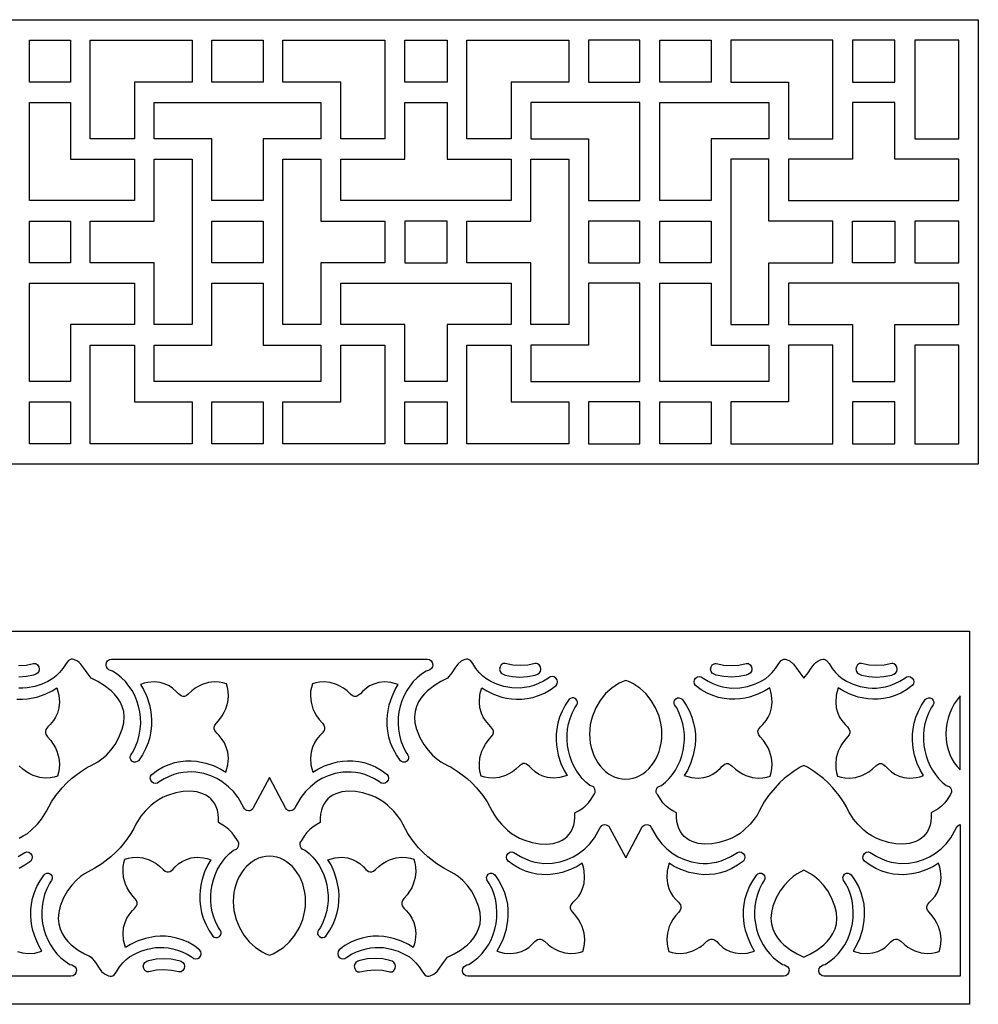
# Model space of a CAD drawing. Extents: x -95 to 95, y -144 to 144.
# Drawn here: x -16 to 4, y -94 to -73 of the extents above; entities that cross this region are included whole.
import ezdxf

# ---------------------------------------------------------------- set-up
doc = ezdxf.new("R2010")
doc.units = 0
doc.layers.add('PAGE_19', color=18, linetype='CONTINUOUS')

msp = doc.modelspace()

# ---------------------------------------------------------------- linework, layer by layer
at = {"layer": 'PAGE_19'}
for points in [[(4.35, -73.232), (4.35, -82.817), (-91.354, -82.817), (-91.354, -73.232)], [(-15.229, -73.672), (-15.229, -74.577), (-16.11, -74.577), (-16.11, -73.672)], [(-12.604, -73.672), (-12.604, -74.577), (-13.849, -74.577), (-13.849, -74.838), (-13.849, -75.017), (-13.849, -75.8), (-14.803, -75.8), (-14.803, -73.672)], [(-11.071, -73.672), (-11.071, -74.577), (-12.178, -74.577), (-12.178, -73.672)], [(-8.446, -73.672), (-8.446, -75.8), (-9.4, -75.8), (-9.4, -74.577), (-9.499, -74.577), (-9.826, -74.577), (-10.645, -74.577), (-10.645, -73.672)], [(-7.104, -73.672), (-7.104, -74.577), (-8.02, -74.577), (-8.02, -73.672)], [(-4.479, -73.672), (-4.479, -74.577), (-5.299, -74.577), (-5.725, -74.577), (-5.725, -75.017), (-5.725, -75.8), (-6.679, -75.8), (-6.679, -73.672)], [(-2.947, -74.577), (-2.947, -73.672), (-4.054, -73.672), (-4.054, -74.577)], [(-2.521, -74.577), (-2.521, -73.672), (-1.414, -73.672), (-1.414, -74.577)], [(-0.988, -73.672), (-0.988, -74.577), (-0.169, -74.577), (0.257, -74.577), (0.257, -75.017), (0.257, -75.8), (1.211, -75.8), (1.211, -73.672)], [(1.637, -73.672), (1.637, -74.577), (2.553, -74.577), (2.553, -73.672)], [(2.978, -73.672), (2.978, -75.8), (3.929, -75.8), (3.929, -73.672)], [(-16.11, -75.017), (-15.229, -75.017), (-15.229, -75.8), (-15.229, -76.24), (-14.803, -76.24), (-13.849, -76.24), (-13.849, -77.135), (-16.11, -77.135)], [(-9.826, -75.8), (-10.645, -75.8), (-11.071, -75.8), (-11.071, -76.24), (-11.071, -77.135), (-12.178, -77.135), (-12.178, -76.24), (-12.178, -75.8), (-12.604, -75.8), (-13.423, -75.8), (-13.423, -75.017), (-9.826, -75.017)], [(-5.725, -76.24), (-5.725, -77.135), (-9.4, -77.135), (-9.4, -76.24), (-8.446, -76.24), (-8.02, -76.24), (-8.02, -75.8), (-8.02, -75.017), (-7.104, -75.017), (-7.104, -75.8), (-7.104, -76.24), (-6.679, -76.24)], [(-2.947, -77.135), (-2.947, -75.017), (-5.299, -75.017), (-5.299, -75.8), (-4.479, -75.8), (-4.054, -75.8), (-4.054, -76.24), (-4.054, -77.135)], [(-2.521, -77.135), (-2.521, -75.017), (-0.169, -75.017), (-0.169, -75.8), (-0.988, -75.8), (-1.414, -75.8), (-1.414, -76.24), (-1.414, -77.135)], [(0.257, -76.24), (0.257, -77.135), (3.929, -77.135), (3.929, -76.24), (2.978, -76.24), (2.553, -76.24), (2.553, -75.8), (2.553, -75.017), (1.637, -75.017), (1.637, -75.8), (1.637, -76.24), (1.211, -76.24)], [(-13.423, -78.914), (-13.423, -78.474), (-13.849, -78.474), (-14.803, -78.474), (-14.803, -77.575), (-13.849, -77.575), (-13.423, -77.575), (-13.423, -77.135), (-13.423, -76.24), (-12.604, -76.24), (-12.604, -79.809), (-13.423, -79.809)], [(-9.826, -79.809), (-10.645, -79.809), (-10.645, -76.24), (-9.826, -76.24), (-9.826, -77.575), (-9.787, -77.575), (-9.4, -77.575), (-8.446, -77.575), (-8.446, -78.474), (-9.4, -78.474), (-9.787, -78.474), (-9.826, -78.474)], [(-5.299, -79.809), (-5.299, -78.914), (-5.299, -78.474), (-5.725, -78.474), (-6.679, -78.474), (-6.679, -77.575), (-5.725, -77.575), (-5.299, -77.575), (-5.299, -77.135), (-5.299, -76.24), (-4.479, -76.24), (-4.479, -79.809)], [(-0.169, -79.809), (-0.169, -78.914), (-0.169, -78.474), (0.257, -78.474), (1.211, -78.474), (1.211, -77.575), (0.257, -77.575), (-0.169, -77.575), (-0.169, -77.135), (-0.169, -76.24), (-0.988, -76.24), (-0.988, -79.809)], [(-16.11, -77.575), (-15.229, -77.575), (-15.229, -78.474), (-16.11, -78.474)], [(-11.071, -78.474), (-12.178, -78.474), (-12.178, -77.575), (-11.071, -77.575)], [(-7.104, -78.474), (-7.104, -77.575), (-8.02, -77.575), (-8.02, -78.474)], [(-2.947, -78.474), (-2.947, -77.575), (-4.054, -77.575), (-4.054, -78.474)], [(-2.521, -78.474), (-2.521, -77.575), (-1.414, -77.575), (-1.414, -78.474)], [(1.637, -78.474), (1.637, -77.575), (2.553, -77.575), (2.553, -78.474)], [(3.929, -77.575), (2.978, -77.575), (2.978, -78.474), (3.929, -78.474)], [(-16.11, -78.914), (-13.849, -78.914), (-13.849, -79.809), (-14.803, -79.809), (-15.229, -79.809), (-15.229, -80.249), (-15.229, -81.032), (-16.11, -81.032)], [(-9.826, -81.032), (-13.423, -81.032), (-13.423, -80.249), (-12.604, -80.249), (-12.178, -80.249), (-12.178, -79.809), (-12.178, -78.914), (-11.071, -78.914), (-11.071, -79.809), (-11.071, -80.249), (-10.645, -80.249), (-9.826, -80.249)], [(-5.725, -78.914), (-5.725, -79.809), (-6.679, -79.809), (-7.104, -79.809), (-7.104, -80.249), (-7.104, -81.032), (-8.02, -81.032), (-8.02, -80.249), (-8.02, -79.809), (-8.446, -79.809), (-9.4, -79.809), (-9.4, -78.914)], [(-2.947, -81.032), (-2.947, -78.914), (-4.054, -78.914), (-4.054, -79.809), (-4.054, -80.249), (-4.479, -80.249), (-5.299, -80.249), (-5.299, -81.032)], [(-2.521, -81.032), (-2.521, -78.914), (-1.414, -78.914), (-1.414, -79.809), (-1.414, -80.249), (-0.988, -80.249), (-0.169, -80.249), (-0.169, -81.032)], [(0.257, -78.914), (0.257, -79.809), (1.211, -79.809), (1.637, -79.809), (1.637, -80.249), (1.637, -81.032), (2.553, -81.032), (2.553, -80.249), (2.553, -79.809), (2.978, -79.809), (3.929, -79.809), (3.929, -78.914)], [(-14.803, -82.377), (-14.803, -80.249), (-13.849, -80.249), (-13.849, -81.032), (-13.849, -81.323), (-13.849, -81.472), (-12.604, -81.472), (-12.604, -82.377)], [(-10.645, -82.377), (-10.645, -81.472), (-9.826, -81.472), (-9.499, -81.472), (-9.4, -81.472), (-9.4, -80.249), (-8.446, -80.249), (-8.446, -82.377)], [(-6.679, -82.377), (-6.679, -80.249), (-5.725, -80.249), (-5.725, -81.032), (-5.725, -81.323), (-5.725, -81.472), (-4.479, -81.472), (-4.479, -82.377)], [(1.211, -82.377), (1.211, -80.249), (0.257, -80.249), (0.257, -81.032), (0.257, -81.323), (0.257, -81.472), (-0.988, -81.472), (-0.988, -82.377)], [(3.929, -80.249), (2.978, -80.249), (2.978, -82.377), (3.929, -82.377)], [(-16.11, -81.472), (-15.229, -81.472), (-15.229, -82.377), (-16.11, -82.377)], [(-12.178, -82.377), (-12.178, -81.472), (-11.071, -81.472), (-11.071, -82.377)], [(-8.02, -82.377), (-8.02, -81.472), (-7.104, -81.472), (-7.104, -82.377)], [(-2.947, -82.377), (-2.947, -81.472), (-4.054, -81.472), (-4.054, -82.377)], [(-2.521, -82.377), (-2.521, -81.472), (-1.414, -81.472), (-1.414, -82.377)], [(2.553, -82.377), (2.553, -81.472), (1.637, -81.472), (1.637, -82.377)], [(4.157, -94.468), (-91.354, -94.468), (-91.354, -86.42), (4.157, -86.42)], [(-10.938, -87.023), (-7.535, -87.023), (-7.488, -87.033), (-7.45, -87.059), (-7.425, -87.098), (-7.415, -87.146), (-7.423, -87.189), (-7.444, -87.225), (-7.475, -87.253), (-7.514, -87.267), (-7.556, -87.281), (-7.657, -87.348), (-7.75, -87.424), (-7.834, -87.509), (-7.91, -87.603), (-7.976, -87.703), (-8.033, -87.811), (-8.08, -87.923), (-8.117, -88.04), (-8.143, -88.16), (-8.158, -88.284), (-8.162, -88.409), (-8.154, -88.534), (-8.133, -88.66), (-8.1, -88.785), (-8.054, -88.908), (-7.995, -89.029), (-7.972, -89.061), (-7.951, -89.092), (-7.939, -89.124), (-7.937, -89.157), (-7.948, -89.191), (-7.974, -89.223), (-8.013, -89.245), (-8.052, -89.246), (-8.087, -89.234), (-8.113, -89.214), (-8.2, -89.086), (-8.27, -88.957), (-8.323, -88.829), (-8.361, -88.703), (-8.385, -88.578), (-8.397, -88.456), (-8.398, -88.338), (-8.39, -88.224), (-8.352, -88.012), (-8.293, -87.828), (-8.225, -87.679), (-8.16, -87.569), (-8.316, -87.526), (-8.456, -87.515), (-8.58, -87.528), (-8.687, -87.56), (-8.776, -87.602), (-8.847, -87.648), (-8.929, -87.721), (-8.976, -87.773), (-9.035, -87.817), (-9.069, -87.827), (-9.105, -87.827), (-9.144, -87.812), (-9.186, -87.779), (-9.264, -87.708), (-9.34, -87.651), (-9.416, -87.605), (-9.489, -87.571), (-9.627, -87.528), (-9.751, -87.514), (-9.856, -87.52), (-9.937, -87.535), (-10.011, -87.558), (-10.033, -87.634), (-10.048, -87.717), (-10.053, -87.825), (-10.04, -87.952), (-9.999, -88.094), (-9.965, -88.17), (-9.92, -88.247), (-9.865, -88.326), (-9.796, -88.406), (-9.764, -88.449), (-9.749, -88.489), (-9.749, -88.526), (-9.759, -88.561), (-9.802, -88.622), (-9.852, -88.67), (-9.923, -88.754), (-9.968, -88.827), (-10.009, -88.919), (-10.04, -89.029), (-10.053, -89.156), (-10.042, -89.301), (-10.026, -89.379), (-10, -89.461), (-9.894, -89.394), (-9.748, -89.324), (-9.569, -89.264), (-9.469, -89.241), (-9.363, -89.224), (-9.252, -89.216), (-9.137, -89.217), (-9.018, -89.23), (-8.897, -89.255), (-8.774, -89.294), (-8.649, -89.348), (-8.525, -89.42), (-8.4, -89.509), (-8.376, -89.548), (-8.369, -89.592), (-8.378, -89.635), (-8.403, -89.673), (-8.441, -89.698), (-8.484, -89.705), (-8.526, -89.696), (-8.563, -89.67), (-8.67, -89.606), (-8.776, -89.555), (-8.879, -89.515), (-8.98, -89.486), (-9.078, -89.468), (-9.174, -89.458), (-9.355, -89.463), (-9.522, -89.493), (-9.672, -89.541), (-9.804, -89.6), (-9.914, -89.663), (-10.053, -89.775), (-10.161, -89.877), (-10.262, -90.011), (-10.382, -90.219), (-10.398, -90.25), (-10.422, -90.275), (-10.453, -90.291), (-10.488, -90.297), (-10.52, -90.292), (-10.548, -90.279), (-10.571, -90.258), (-10.588, -90.232), (-10.938, -89.576), (-11.288, -90.232), (-11.305, -90.258), (-11.328, -90.279), (-11.357, -90.292), (-11.389, -90.297), (-11.423, -90.291), (-11.454, -90.275), (-11.478, -90.25), (-11.494, -90.219), (-11.614, -90.011), (-11.715, -89.877), (-11.823, -89.775), (-11.962, -89.663), (-12.073, -89.6), (-12.204, -89.541), (-12.354, -89.493), (-12.521, -89.463), (-12.61, -89.457), (-12.702, -89.458), (-12.798, -89.468), (-12.896, -89.486), (-12.997, -89.515), (-13.101, -89.555), (-13.206, -89.606), (-13.313, -89.67), (-13.35, -89.696), (-13.393, -89.705), (-13.435, -89.698), (-13.473, -89.673), (-13.498, -89.635), (-13.508, -89.592), (-13.5, -89.548), (-13.476, -89.509), (-13.352, -89.42), (-13.227, -89.348), (-13.102, -89.294), (-12.979, -89.255), (-12.858, -89.23), (-12.739, -89.217), (-12.624, -89.216), (-12.513, -89.224), (-12.307, -89.264), (-12.129, -89.324), (-11.983, -89.394), (-11.876, -89.461), (-11.834, -89.301), (-11.823, -89.156), (-11.837, -89.029), (-11.867, -88.919), (-11.908, -88.827), (-11.953, -88.754), (-12.024, -88.67), (-12.075, -88.622), (-12.117, -88.561), (-12.128, -88.526), (-12.127, -88.489), (-12.112, -88.449), (-12.08, -88.406), (-12.012, -88.326), (-11.956, -88.247), (-11.912, -88.17), (-11.878, -88.094), (-11.837, -87.952), (-11.823, -87.825), (-11.829, -87.717), (-11.844, -87.634), (-11.866, -87.558), (-11.939, -87.535), (-12.021, -87.52), (-12.125, -87.514), (-12.249, -87.528), (-12.387, -87.571), (-12.461, -87.605), (-12.536, -87.651), (-12.612, -87.708), (-12.69, -87.779), (-12.732, -87.812), (-12.771, -87.827), (-12.807, -87.827), (-12.841, -87.817), (-12.9, -87.773), (-12.947, -87.721), (-13.029, -87.648), (-13.1, -87.602), (-13.189, -87.56), (-13.296, -87.528), (-13.42, -87.515), (-13.561, -87.526), (-13.637, -87.543), (-13.717, -87.569), (-13.651, -87.679), (-13.583, -87.828), (-13.525, -88.012), (-13.502, -88.115), (-13.486, -88.224), (-13.478, -88.338), (-13.479, -88.456), (-13.492, -88.578), (-13.516, -88.703), (-13.554, -88.829), (-13.607, -88.957), (-13.676, -89.086), (-13.763, -89.214), (-13.79, -89.234), (-13.825, -89.246), (-13.864, -89.245), (-13.902, -89.223), (-13.928, -89.191), (-13.939, -89.157), (-13.937, -89.124), (-13.925, -89.092), (-13.904, -89.061), (-13.881, -89.029), (-13.822, -88.908), (-13.776, -88.785), (-13.743, -88.66), (-13.723, -88.534), (-13.714, -88.409), (-13.718, -88.284), (-13.733, -88.16), (-13.759, -88.04), (-13.796, -87.923), (-13.843, -87.811), (-13.9, -87.703), (-13.967, -87.603), (-14.042, -87.509), (-14.127, -87.424), (-14.219, -87.348), (-14.32, -87.281), (-14.362, -87.267), (-14.401, -87.253), (-14.432, -87.225), (-14.453, -87.189), (-14.461, -87.146), (-14.451, -87.098), (-14.426, -87.059), (-14.388, -87.033), (-14.341, -87.023)], [(-7.096, -89.314), (-7.018, -89.355), (-6.865, -89.451), (-6.672, -89.6), (-6.571, -89.693), (-6.472, -89.797), (-6.334, -89.967), (-6.241, -90.101), (-6.131, -90.301), (-6.085, -90.387), (-6.024, -90.478), (-5.934, -90.584), (-5.801, -90.715), (-5.719, -90.781), (-5.631, -90.837), (-5.541, -90.885), (-5.449, -90.924), (-5.27, -90.979), (-5.113, -91.007), (-4.962, -91.014), (-4.818, -90.999), (-4.685, -90.959), (-4.624, -90.929), (-4.568, -90.893), (-4.516, -90.85), (-4.471, -90.799), (-4.432, -90.742), (-4.399, -90.677), (-4.374, -90.604), (-4.358, -90.523), (-4.349, -90.434), (-4.35, -90.337), (-4.273, -90.298), (-4.198, -90.25), (-4.126, -90.192), (-4.057, -90.121), (-4.002, -90.045), (-3.942, -89.952), (-3.924, -89.927), (-3.913, -89.902), (-3.912, -89.871), (-3.92, -89.829), (-3.939, -89.788), (-3.965, -89.768), (-4.026, -89.747), (-4.112, -89.676), (-4.19, -89.596), (-4.261, -89.51), (-4.323, -89.417), (-4.378, -89.318), (-4.424, -89.215), (-4.462, -89.108), (-4.49, -88.997), (-4.509, -88.884), (-4.518, -88.768), (-4.517, -88.651), (-4.506, -88.534), (-4.484, -88.417), (-4.452, -88.301), (-4.408, -88.187), (-4.352, -88.075), (-4.308, -88.012), (-4.297, -87.98), (-4.295, -87.947), (-4.306, -87.913), (-4.332, -87.881), (-4.37, -87.859), (-4.409, -87.858), (-4.444, -87.87), (-4.47, -87.89), (-4.558, -88.018), (-4.627, -88.147), (-4.68, -88.275), (-4.718, -88.401), (-4.742, -88.526), (-4.754, -88.648), (-4.756, -88.767), (-4.747, -88.88), (-4.709, -89.092), (-4.65, -89.276), (-4.582, -89.426), (-4.516, -89.535), (-4.673, -89.578), (-4.813, -89.59), (-4.937, -89.576), (-5.044, -89.544), (-5.134, -89.502), (-5.204, -89.456), (-5.286, -89.383), (-5.333, -89.331), (-5.392, -89.288), (-5.426, -89.277), (-5.463, -89.277), (-5.502, -89.293), (-5.543, -89.325), (-5.621, -89.396), (-5.698, -89.453), (-5.773, -89.499), (-5.846, -89.534), (-5.984, -89.576), (-6.108, -89.59), (-6.213, -89.584), (-6.294, -89.569), (-6.368, -89.546), (-6.39, -89.47), (-6.405, -89.387), (-6.41, -89.279), (-6.397, -89.152), (-6.356, -89.01), (-6.322, -88.934), (-6.278, -88.857), (-6.222, -88.778), (-6.153, -88.699), (-6.121, -88.656), (-6.107, -88.615), (-6.106, -88.578), (-6.117, -88.543), (-6.159, -88.483), (-6.209, -88.434), (-6.281, -88.35), (-6.325, -88.277), (-6.366, -88.186), (-6.397, -88.076), (-6.41, -87.948), (-6.399, -87.803), (-6.383, -87.725), (-6.357, -87.643), (-6.251, -87.71), (-6.105, -87.78), (-5.926, -87.84), (-5.826, -87.864), (-5.72, -87.88), (-5.609, -87.888), (-5.494, -87.887), (-5.376, -87.875), (-5.254, -87.85), (-5.131, -87.811), (-5.007, -87.756), (-4.882, -87.685), (-4.757, -87.595), (-4.733, -87.556), (-4.726, -87.512), (-4.735, -87.469), (-4.761, -87.431), (-4.798, -87.406), (-4.841, -87.399), (-4.883, -87.408), (-4.92, -87.434), (-5.027, -87.498), (-5.133, -87.55), (-5.236, -87.589), (-5.337, -87.618), (-5.436, -87.637), (-5.531, -87.646), (-5.713, -87.642), (-5.88, -87.611), (-6.03, -87.563), (-6.161, -87.504), (-6.271, -87.441), (-6.34, -87.386), (-6.412, -87.314), (-6.485, -87.226), (-6.553, -87.121), (-6.604, -87.054), (-6.632, -87.035), (-6.66, -87.025), (-6.69, -87.024), (-6.723, -87.03), (-6.799, -87.067), (-6.872, -87.131), (-6.936, -87.218), (-7.006, -87.322), (-7.096, -87.437), (-7.137, -87.457), (-7.238, -87.507), (-7.376, -87.589), (-7.527, -87.705), (-7.599, -87.777), (-7.665, -87.857), (-7.722, -87.946), (-7.766, -88.045), (-7.796, -88.153), (-7.808, -88.271), (-7.798, -88.399), (-7.764, -88.537), (-7.693, -88.715), (-7.609, -88.865), (-7.517, -88.99), (-7.422, -89.092), (-7.328, -89.174), (-7.239, -89.236)], [(0.589, -87.437), (0.678, -87.322), (0.748, -87.218), (0.813, -87.131), (0.848, -87.096), (0.886, -87.067), (0.961, -87.03), (0.994, -87.024), (1.025, -87.025), (1.053, -87.035), (1.08, -87.054), (1.132, -87.121), (1.2, -87.226), (1.273, -87.314), (1.345, -87.386), (1.413, -87.441), (1.524, -87.504), (1.655, -87.563), (1.805, -87.611), (1.972, -87.642), (2.061, -87.647), (2.154, -87.646), (2.249, -87.637), (2.348, -87.618), (2.449, -87.589), (2.552, -87.55), (2.657, -87.498), (2.765, -87.434), (2.802, -87.408), (2.844, -87.399), (2.887, -87.406), (2.924, -87.431), (2.95, -87.469), (2.959, -87.512), (2.951, -87.556), (2.927, -87.595), (2.803, -87.685), (2.678, -87.756), (2.554, -87.811), (2.43, -87.85), (2.309, -87.875), (2.19, -87.887), (2.075, -87.888), (1.965, -87.88), (1.759, -87.84), (1.58, -87.78), (1.434, -87.71), (1.327, -87.643), (1.286, -87.803), (1.275, -87.948), (1.288, -88.076), (1.319, -88.186), (1.36, -88.277), (1.404, -88.35), (1.476, -88.434), (1.526, -88.483), (1.568, -88.543), (1.579, -88.578), (1.578, -88.615), (1.564, -88.656), (1.532, -88.699), (1.463, -88.778), (1.407, -88.857), (1.363, -88.934), (1.329, -89.01), (1.288, -89.152), (1.275, -89.279), (1.28, -89.387), (1.295, -89.47), (1.317, -89.546), (1.391, -89.569), (1.472, -89.584), (1.577, -89.59), (1.7, -89.576), (1.839, -89.534), (1.912, -89.499), (1.987, -89.453), (2.064, -89.396), (2.142, -89.325), (2.183, -89.293), (2.222, -89.277), (2.259, -89.277), (2.293, -89.288), (2.352, -89.331), (2.399, -89.383), (2.481, -89.456), (2.551, -89.502), (2.64, -89.544), (2.747, -89.576), (2.871, -89.59), (3.012, -89.578), (3.088, -89.561), (3.168, -89.535), (3.103, -89.426), (3.035, -89.276), (2.976, -89.092), (2.953, -88.989), (2.937, -88.88), (2.929, -88.767), (2.931, -88.648), (2.943, -88.526), (2.967, -88.401), (3.005, -88.275), (3.058, -88.147), (3.127, -88.018), (3.215, -87.89), (3.241, -87.87), (3.276, -87.858), (3.315, -87.859), (3.353, -87.881), (3.379, -87.913), (3.39, -87.947), (3.388, -87.98), (3.377, -88.012), (3.333, -88.075), (3.277, -88.187), (3.233, -88.301), (3.2, -88.417), (3.178, -88.534), (3.167, -88.651), (3.167, -88.768), (3.176, -88.884), (3.195, -88.997), (3.223, -89.108), (3.26, -89.215), (3.307, -89.318), (3.361, -89.417), (3.424, -89.51), (3.495, -89.596), (3.573, -89.676), (3.658, -89.747), (3.72, -89.768), (3.746, -89.788), (3.765, -89.829), (3.773, -89.871), (3.772, -89.902), (3.742, -89.952), (3.683, -90.045), (3.628, -90.121), (3.559, -90.192), (3.487, -90.25), (3.335, -90.337), (3.336, -90.434), (3.327, -90.523), (3.31, -90.604), (3.285, -90.677), (3.253, -90.742), (3.214, -90.799), (3.168, -90.85), (3.117, -90.893), (3.061, -90.929), (3, -90.959), (2.867, -90.999), (2.723, -91.014), (2.572, -91.007), (2.414, -90.979), (2.236, -90.924), (2.144, -90.885), (2.053, -90.837), (1.966, -90.781), (1.884, -90.715), (1.75, -90.584), (1.661, -90.478), (1.554, -90.301), (1.507, -90.209), (1.444, -90.101), (1.351, -89.967), (1.213, -89.797), (1.114, -89.693), (1.013, -89.6), (0.82, -89.451), (0.667, -89.355), (0.589, -89.314), (0.511, -89.355), (0.359, -89.451), (0.165, -89.6), (0.064, -89.693), (-0.034, -89.797), (-0.173, -89.967), (-0.266, -90.101), (-0.376, -90.301), (-0.422, -90.387), (-0.482, -90.478), (-0.572, -90.584), (-0.706, -90.715), (-0.788, -90.781), (-0.875, -90.837), (-0.966, -90.885), (-1.057, -90.924), (-1.236, -90.979), (-1.394, -91.007), (-1.545, -91.014), (-1.689, -90.999), (-1.822, -90.959), (-1.883, -90.929), (-1.939, -90.893), (-1.99, -90.85), (-2.035, -90.799), (-2.075, -90.742), (-2.107, -90.677), (-2.132, -90.604), (-2.149, -90.523), (-2.157, -90.434), (-2.157, -90.337), (-2.234, -90.298), (-2.309, -90.25), (-2.381, -90.192), (-2.45, -90.121), (-2.505, -90.045), (-2.564, -89.952), (-2.583, -89.927), (-2.594, -89.902), (-2.595, -89.871), (-2.587, -89.829), (-2.568, -89.788), (-2.542, -89.768), (-2.48, -89.747), (-2.395, -89.676), (-2.317, -89.596), (-2.246, -89.51), (-2.183, -89.417), (-2.128, -89.318), (-2.082, -89.215), (-2.045, -89.108), (-2.016, -88.997), (-1.997, -88.884), (-1.988, -88.768), (-1.989, -88.651), (-2, -88.534), (-2.022, -88.417), (-2.055, -88.301), (-2.099, -88.187), (-2.154, -88.075), (-2.198, -88.012), (-2.21, -87.98), (-2.212, -87.947), (-2.201, -87.913), (-2.175, -87.881), (-2.137, -87.859), (-2.098, -87.858), (-2.063, -87.87), (-2.036, -87.89), (-1.949, -88.018), (-1.88, -88.147), (-1.827, -88.275), (-1.789, -88.401), (-1.765, -88.526), (-1.752, -88.648), (-1.751, -88.767), (-1.759, -88.88), (-1.798, -89.092), (-1.856, -89.276), (-1.924, -89.426), (-1.99, -89.535), (-1.834, -89.578), (-1.693, -89.59), (-1.569, -89.576), (-1.462, -89.544), (-1.373, -89.502), (-1.302, -89.456), (-1.22, -89.383), (-1.173, -89.331), (-1.114, -89.288), (-1.081, -89.277), (-1.044, -89.277), (-1.005, -89.293), (-0.963, -89.325), (-0.886, -89.396), (-0.809, -89.453), (-0.734, -89.499), (-0.66, -89.534), (-0.522, -89.576), (-0.398, -89.59), (-0.294, -89.584), (-0.212, -89.569), (-0.138, -89.546), (-0.117, -89.47), (-0.102, -89.387), (-0.096, -89.279), (-0.11, -89.152), (-0.151, -89.01), (-0.185, -88.934), (-0.229, -88.857), (-0.285, -88.778), (-0.353, -88.699), (-0.385, -88.656), (-0.4, -88.615), (-0.401, -88.578), (-0.39, -88.543), (-0.348, -88.483), (-0.298, -88.434), (-0.226, -88.35), (-0.182, -88.277), (-0.141, -88.186), (-0.11, -88.076), (-0.097, -87.948), (-0.107, -87.803), (-0.124, -87.725), (-0.149, -87.643), (-0.256, -87.71), (-0.402, -87.78), (-0.581, -87.84), (-0.681, -87.864), (-0.786, -87.88), (-0.897, -87.888), (-1.012, -87.887), (-1.131, -87.875), (-1.252, -87.85), (-1.375, -87.811), (-1.5, -87.756), (-1.625, -87.685), (-1.749, -87.595), (-1.773, -87.556), (-1.781, -87.512), (-1.772, -87.469), (-1.746, -87.431), (-1.708, -87.406), (-1.666, -87.399), (-1.623, -87.408), (-1.586, -87.434), (-1.479, -87.498), (-1.374, -87.55), (-1.27, -87.589), (-1.169, -87.618), (-1.071, -87.637), (-0.975, -87.646), (-0.794, -87.642), (-0.627, -87.611), (-0.477, -87.563), (-0.346, -87.504), (-0.235, -87.441), (-0.167, -87.386), (-0.094, -87.314), (-0.022, -87.226), (0.046, -87.121), (0.098, -87.054), (0.125, -87.035), (0.154, -87.025), (0.184, -87.024), (0.217, -87.03), (0.292, -87.067), (0.365, -87.131), (0.43, -87.218), (0.5, -87.322)], [(-5.853, -87.366), (-5.697, -87.399), (-5.536, -87.41), (-5.372, -87.399), (-5.203, -87.366), (-5.157, -87.35), (-5.119, -87.324), (-5.092, -87.289), (-5.083, -87.243), (-5.092, -87.192), (-5.119, -87.149), (-5.157, -87.122), (-5.179, -87.117), (-5.203, -87.119), (-5.366, -87.152), (-5.528, -87.163), (-5.691, -87.153), (-5.853, -87.119), (-5.899, -87.121), (-5.937, -87.149), (-5.964, -87.192), (-5.973, -87.243), (-5.964, -87.288), (-5.937, -87.323), (-5.899, -87.349)], [(-0.653, -87.366), (-0.81, -87.399), (-0.97, -87.41), (-1.135, -87.399), (-1.304, -87.366), (-1.349, -87.35), (-1.388, -87.324), (-1.414, -87.289), (-1.424, -87.243), (-1.414, -87.192), (-1.388, -87.149), (-1.349, -87.122), (-1.327, -87.117), (-1.304, -87.119), (-1.141, -87.152), (-0.978, -87.163), (-0.816, -87.153), (-0.653, -87.119), (-0.608, -87.121), (-0.569, -87.149), (-0.543, -87.192), (-0.533, -87.243), (-0.543, -87.288), (-0.569, -87.323), (-0.608, -87.349)], [(1.831, -87.366), (1.988, -87.399), (2.149, -87.41), (2.313, -87.399), (2.482, -87.366), (2.528, -87.35), (2.566, -87.324), (2.592, -87.289), (2.602, -87.243), (2.592, -87.192), (2.566, -87.149), (2.528, -87.122), (2.505, -87.117), (2.482, -87.119), (2.319, -87.152), (2.157, -87.163), (1.994, -87.153), (1.831, -87.119), (1.786, -87.121), (1.747, -87.149), (1.721, -87.192), (1.711, -87.243), (1.721, -87.288), (1.747, -87.323), (1.786, -87.349)], [(-3.253, -87.481), (-3.332, -87.511), (-3.409, -87.549), (-3.555, -87.646), (-3.687, -87.768), (-3.803, -87.912), (-3.899, -88.074), (-3.971, -88.251), (-3.998, -88.344), (-4.017, -88.44), (-4.029, -88.539), (-4.033, -88.639), (-4.029, -88.738), (-4.018, -88.835), (-3.998, -88.928), (-3.972, -89.017), (-3.939, -89.102), (-3.9, -89.183), (-3.855, -89.258), (-3.805, -89.327), (-3.749, -89.39), (-3.689, -89.446), (-3.625, -89.494), (-3.557, -89.535), (-3.485, -89.568), (-3.41, -89.592), (-3.333, -89.607), (-3.253, -89.612), (-3.173, -89.607), (-3.096, -89.592), (-3.021, -89.568), (-2.95, -89.535), (-2.881, -89.494), (-2.817, -89.446), (-2.757, -89.39), (-2.702, -89.327), (-2.651, -89.258), (-2.606, -89.183), (-2.567, -89.102), (-2.534, -89.017), (-2.508, -88.928), (-2.489, -88.835), (-2.477, -88.738), (-2.473, -88.639), (-2.477, -88.539), (-2.489, -88.44), (-2.535, -88.251), (-2.608, -88.074), (-2.703, -87.912), (-2.819, -87.768), (-2.952, -87.646), (-3.097, -87.549), (-3.174, -87.511)], [(3.958, -87.812), (3.892, -87.898), (3.832, -87.989), (3.78, -88.087), (3.735, -88.189), (3.7, -88.297), (3.673, -88.408), (3.657, -88.522), (3.651, -88.639), (3.657, -88.755), (3.673, -88.867), (3.699, -88.975), (3.735, -89.077), (3.779, -89.172), (3.832, -89.261), (3.892, -89.341), (3.958, -89.412)], [(-14.781, -93.45), (-14.691, -93.566), (-14.621, -93.67), (-14.557, -93.757), (-14.522, -93.792), (-14.483, -93.821), (-14.408, -93.857), (-14.375, -93.864), (-14.345, -93.863), (-14.316, -93.853), (-14.289, -93.833), (-14.238, -93.766), (-14.17, -93.661), (-14.097, -93.573), (-14.025, -93.502), (-13.956, -93.447), (-13.846, -93.384), (-13.714, -93.324), (-13.564, -93.276), (-13.397, -93.246), (-13.308, -93.24), (-13.216, -93.242), (-13.12, -93.251), (-13.022, -93.27), (-12.921, -93.298), (-12.818, -93.338), (-12.712, -93.389), (-12.605, -93.453), (-12.568, -93.48), (-12.526, -93.489), (-12.483, -93.481), (-12.445, -93.456), (-12.42, -93.419), (-12.411, -93.375), (-12.418, -93.331), (-12.442, -93.292), (-12.567, -93.203), (-12.691, -93.131), (-12.816, -93.077), (-12.939, -93.038), (-13.061, -93.013), (-13.179, -93), (-13.294, -92.999), (-13.405, -93.007), (-13.611, -93.047), (-13.79, -93.107), (-13.936, -93.177), (-14.042, -93.244), (-14.084, -93.084), (-14.095, -92.94), (-14.082, -92.812), (-14.051, -92.702), (-14.01, -92.61), (-13.965, -92.538), (-13.894, -92.454), (-13.844, -92.405), (-13.801, -92.344), (-13.791, -92.31), (-13.791, -92.272), (-13.806, -92.232), (-13.838, -92.189), (-13.906, -92.11), (-13.962, -92.031), (-14.007, -91.953), (-14.041, -91.878), (-14.082, -91.736), (-14.095, -91.608), (-14.09, -91.501), (-14.075, -91.417), (-14.053, -91.341), (-13.979, -91.319), (-13.898, -91.303), (-13.793, -91.298), (-13.669, -91.312), (-13.531, -91.354), (-13.458, -91.389), (-13.382, -91.434), (-13.306, -91.492), (-13.228, -91.562), (-13.186, -91.595), (-13.147, -91.61), (-13.111, -91.611), (-13.077, -91.6), (-13.018, -91.557), (-12.971, -91.505), (-12.889, -91.431), (-12.819, -91.386), (-12.729, -91.343), (-12.622, -91.312), (-12.498, -91.298), (-12.358, -91.309), (-12.281, -91.326), (-12.201, -91.353), (-12.267, -91.462), (-12.335, -91.612), (-12.394, -91.796), (-12.416, -91.899), (-12.432, -92.007), (-12.44, -92.121), (-12.439, -92.239), (-12.427, -92.361), (-12.403, -92.486), (-12.365, -92.613), (-12.312, -92.741), (-12.242, -92.869), (-12.155, -92.997), (-12.129, -93.018), (-12.094, -93.03), (-12.055, -93.028), (-12.016, -93.006), (-11.99, -92.974), (-11.98, -92.94), (-11.981, -92.907), (-11.993, -92.875), (-12.014, -92.844), (-12.037, -92.812), (-12.093, -92.7), (-12.137, -92.586), (-12.169, -92.47), (-12.191, -92.353), (-12.202, -92.236), (-12.203, -92.119), (-12.194, -92.004), (-12.175, -91.89), (-12.147, -91.78), (-12.109, -91.672), (-12.063, -91.569), (-12.008, -91.471), (-11.945, -91.378), (-11.875, -91.291), (-11.796, -91.212), (-11.711, -91.14), (-11.65, -91.119), (-11.624, -91.099), (-11.604, -91.058), (-11.596, -91.017), (-11.598, -90.986), (-11.627, -90.935), (-11.687, -90.842), (-11.741, -90.767), (-11.81, -90.696), (-11.883, -90.637), (-12.035, -90.55), (-12.034, -90.453), (-12.042, -90.364), (-12.059, -90.284), (-12.084, -90.211), (-12.117, -90.146), (-12.156, -90.088), (-12.201, -90.038), (-12.252, -89.994), (-12.309, -89.958), (-12.37, -89.928), (-12.502, -89.888), (-12.647, -89.873), (-12.798, -89.88), (-12.955, -89.909), (-13.134, -89.964), (-13.226, -90.003), (-13.316, -90.05), (-13.404, -90.107), (-13.485, -90.173), (-13.619, -90.303), (-13.709, -90.409), (-13.816, -90.586), (-13.863, -90.679), (-13.925, -90.787), (-14.019, -90.92), (-14.157, -91.09), (-14.256, -91.195), (-14.357, -91.288), (-14.55, -91.436), (-14.703, -91.533), (-14.781, -91.574), (-14.924, -91.651), (-15.012, -91.714), (-15.107, -91.795), (-15.202, -91.898), (-15.294, -92.023), (-15.377, -92.173), (-15.448, -92.35), (-15.482, -92.488), (-15.492, -92.616), (-15.481, -92.734), (-15.451, -92.842), (-15.406, -92.941), (-15.349, -93.031), (-15.283, -93.111), (-15.211, -93.182), (-15.061, -93.298), (-14.923, -93.381), (-14.821, -93.431)], [(-7.096, -93.45), (-7.055, -93.431), (-6.953, -93.381), (-6.815, -93.298), (-6.665, -93.182), (-6.593, -93.111), (-6.527, -93.031), (-6.47, -92.941), (-6.425, -92.842), (-6.395, -92.734), (-6.384, -92.616), (-6.394, -92.488), (-6.428, -92.35), (-6.499, -92.173), (-6.582, -92.023), (-6.674, -91.898), (-6.769, -91.795), (-6.864, -91.714), (-6.953, -91.651), (-7.096, -91.574), (-7.174, -91.533), (-7.326, -91.436), (-7.519, -91.288), (-7.62, -91.195), (-7.719, -91.09), (-7.858, -90.92), (-7.951, -90.787), (-8.06, -90.586), (-8.106, -90.5), (-8.167, -90.409), (-8.257, -90.303), (-8.391, -90.173), (-8.473, -90.107), (-8.56, -90.05), (-8.65, -90.003), (-8.742, -89.964), (-8.921, -89.909), (-9.079, -89.88), (-9.229, -89.873), (-9.374, -89.888), (-9.507, -89.928), (-9.567, -89.958), (-9.624, -89.994), (-9.675, -90.038), (-9.72, -90.088), (-9.759, -90.146), (-9.792, -90.211), (-9.817, -90.284), (-9.834, -90.364), (-9.842, -90.453), (-9.841, -90.55), (-9.918, -90.59), (-9.993, -90.637), (-10.066, -90.696), (-10.135, -90.767), (-10.19, -90.842), (-10.249, -90.935), (-10.268, -90.961), (-10.278, -90.986), (-10.28, -91.017), (-10.272, -91.058), (-10.252, -91.099), (-10.227, -91.119), (-10.165, -91.14), (-10.08, -91.212), (-10.001, -91.291), (-9.931, -91.378), (-9.868, -91.471), (-9.813, -91.569), (-9.767, -91.672), (-9.73, -91.78), (-9.701, -91.89), (-9.682, -92.004), (-9.673, -92.119), (-9.674, -92.236), (-9.685, -92.353), (-9.707, -92.47), (-9.74, -92.586), (-9.784, -92.7), (-9.839, -92.812), (-9.862, -92.844), (-9.883, -92.875), (-9.895, -92.907), (-9.897, -92.94), (-9.886, -92.974), (-9.86, -93.006), (-9.822, -93.028), (-9.783, -93.03), (-9.748, -93.018), (-9.721, -92.997), (-9.634, -92.869), (-9.565, -92.741), (-9.512, -92.613), (-9.474, -92.486), (-9.449, -92.361), (-9.437, -92.239), (-9.436, -92.121), (-9.444, -92.007), (-9.482, -91.796), (-9.541, -91.612), (-9.609, -91.462), (-9.675, -91.353), (-9.519, -91.309), (-9.378, -91.298), (-9.254, -91.312), (-9.147, -91.343), (-9.058, -91.386), (-8.987, -91.431), (-8.905, -91.505), (-8.858, -91.557), (-8.799, -91.6), (-8.765, -91.611), (-8.729, -91.61), (-8.69, -91.595), (-8.648, -91.562), (-8.571, -91.492), (-8.494, -91.434), (-8.419, -91.389), (-8.345, -91.354), (-8.207, -91.312), (-8.083, -91.298), (-7.978, -91.303), (-7.897, -91.319), (-7.823, -91.341), (-7.801, -91.417), (-7.786, -91.501), (-7.781, -91.608), (-7.794, -91.736), (-7.836, -91.878), (-7.869, -91.953), (-7.914, -92.031), (-7.97, -92.11), (-8.038, -92.189), (-8.07, -92.232), (-8.085, -92.272), (-8.085, -92.31), (-8.075, -92.344), (-8.033, -92.405), (-7.982, -92.454), (-7.911, -92.538), (-7.866, -92.61), (-7.825, -92.702), (-7.795, -92.812), (-7.781, -92.94), (-7.792, -93.084), (-7.809, -93.162), (-7.834, -93.244), (-7.941, -93.177), (-8.086, -93.107), (-8.265, -93.047), (-8.365, -93.024), (-8.471, -93.007), (-8.582, -92.999), (-8.697, -93), (-8.816, -93.013), (-8.937, -93.038), (-9.06, -93.077), (-9.185, -93.131), (-9.309, -93.203), (-9.434, -93.292), (-9.458, -93.331), (-9.465, -93.375), (-9.456, -93.419), (-9.431, -93.456), (-9.393, -93.481), (-9.35, -93.489), (-9.308, -93.48), (-9.271, -93.453), (-9.164, -93.389), (-9.059, -93.338), (-8.955, -93.298), (-8.854, -93.27), (-8.756, -93.251), (-8.66, -93.242), (-8.479, -93.246), (-8.312, -93.276), (-8.162, -93.324), (-8.03, -93.384), (-7.92, -93.447), (-7.852, -93.502), (-7.779, -93.573), (-7.707, -93.661), (-7.639, -93.766), (-7.587, -93.833), (-7.56, -93.853), (-7.531, -93.863), (-7.501, -93.864), (-7.468, -93.857), (-7.393, -93.821), (-7.32, -93.757), (-7.255, -93.67), (-7.185, -93.566)], [(-3.253, -93.864), (-6.656, -93.864), (-6.703, -93.855), (-6.741, -93.828), (-6.767, -93.789), (-6.776, -93.741), (-6.768, -93.698), (-6.747, -93.662), (-6.716, -93.635), (-6.677, -93.62), (-6.635, -93.606), (-6.535, -93.54), (-6.442, -93.463), (-6.358, -93.378), (-6.282, -93.285), (-6.215, -93.184), (-6.158, -93.077), (-6.111, -92.965), (-6.075, -92.848), (-6.048, -92.727), (-6.033, -92.604), (-6.03, -92.479), (-6.038, -92.353), (-6.058, -92.227), (-6.091, -92.102), (-6.137, -91.979), (-6.196, -91.859), (-6.219, -91.826), (-6.24, -91.796), (-6.252, -91.764), (-6.254, -91.731), (-6.243, -91.697), (-6.217, -91.664), (-6.179, -91.643), (-6.14, -91.641), (-6.105, -91.653), (-6.079, -91.674), (-5.991, -91.802), (-5.922, -91.93), (-5.869, -92.058), (-5.831, -92.185), (-5.806, -92.309), (-5.794, -92.431), (-5.793, -92.55), (-5.801, -92.664), (-5.839, -92.875), (-5.898, -93.059), (-5.966, -93.209), (-6.032, -93.319), (-5.876, -93.362), (-5.735, -93.373), (-5.611, -93.359), (-5.504, -93.328), (-5.415, -93.285), (-5.344, -93.24), (-5.263, -93.166), (-5.215, -93.114), (-5.156, -93.071), (-5.123, -93.06), (-5.086, -93.061), (-5.047, -93.076), (-5.005, -93.109), (-4.927, -93.179), (-4.851, -93.237), (-4.776, -93.282), (-4.702, -93.317), (-4.564, -93.359), (-4.44, -93.373), (-4.336, -93.367), (-4.255, -93.352), (-4.181, -93.329), (-4.159, -93.253), (-4.144, -93.17), (-4.138, -93.063), (-4.152, -92.935), (-4.193, -92.793), (-4.227, -92.718), (-4.271, -92.64), (-4.327, -92.562), (-4.395, -92.482), (-4.427, -92.439), (-4.442, -92.399), (-4.443, -92.361), (-4.432, -92.326), (-4.39, -92.266), (-4.34, -92.217), (-4.268, -92.133), (-4.224, -92.061), (-4.183, -91.969), (-4.152, -91.859), (-4.139, -91.731), (-4.149, -91.587), (-4.166, -91.509), (-4.191, -91.426), (-4.298, -91.494), (-4.444, -91.563), (-4.623, -91.624), (-4.722, -91.647), (-4.828, -91.664), (-4.939, -91.672), (-5.054, -91.671), (-5.173, -91.658), (-5.294, -91.633), (-5.417, -91.594), (-5.542, -91.54), (-5.667, -91.468), (-5.791, -91.379), (-5.815, -91.34), (-5.823, -91.296), (-5.814, -91.252), (-5.788, -91.214), (-5.75, -91.19), (-5.708, -91.182), (-5.665, -91.191), (-5.628, -91.217), (-5.521, -91.282), (-5.416, -91.333), (-5.312, -91.372), (-5.211, -91.401), (-5.113, -91.42), (-5.017, -91.429), (-4.836, -91.425), (-4.669, -91.395), (-4.519, -91.346), (-4.388, -91.287), (-4.277, -91.224), (-4.138, -91.112), (-4.03, -91.01), (-3.929, -90.876), (-3.809, -90.668), (-3.793, -90.637), (-3.769, -90.613), (-3.739, -90.596), (-3.703, -90.591), (-3.672, -90.595), (-3.643, -90.609), (-3.62, -90.629), (-3.603, -90.655), (-3.253, -91.311), (-2.904, -90.655), (-2.886, -90.629), (-2.863, -90.609), (-2.835, -90.595), (-2.803, -90.591), (-2.768, -90.596), (-2.737, -90.613), (-2.713, -90.637), (-2.698, -90.668), (-2.578, -90.876), (-2.476, -91.01), (-2.368, -91.112), (-2.229, -91.224), (-2.119, -91.287), (-1.988, -91.346), (-1.837, -91.395), (-1.671, -91.425), (-1.582, -91.431), (-1.489, -91.429), (-1.393, -91.42), (-1.295, -91.401), (-1.194, -91.372), (-1.091, -91.333), (-0.985, -91.282), (-0.878, -91.217), (-0.841, -91.191), (-0.799, -91.182), (-0.756, -91.19), (-0.718, -91.214), (-0.693, -91.252), (-0.684, -91.296), (-0.691, -91.34), (-0.715, -91.379), (-0.84, -91.468), (-0.965, -91.54), (-1.089, -91.594), (-1.212, -91.633), (-1.334, -91.658), (-1.452, -91.671), (-1.568, -91.672), (-1.678, -91.664), (-1.884, -91.624), (-2.063, -91.563), (-2.209, -91.494), (-2.315, -91.426), (-2.357, -91.587), (-2.368, -91.731), (-2.355, -91.859), (-2.324, -91.969), (-2.283, -92.061), (-2.238, -92.133), (-2.167, -92.217), (-2.117, -92.266), (-2.074, -92.326), (-2.064, -92.361), (-2.064, -92.399), (-2.079, -92.439), (-2.111, -92.482), (-2.18, -92.562), (-2.236, -92.64), (-2.28, -92.718), (-2.314, -92.793), (-2.355, -92.935), (-2.368, -93.063), (-2.363, -93.17), (-2.348, -93.253), (-2.326, -93.329), (-2.252, -93.352), (-2.171, -93.367), (-2.066, -93.373), (-1.943, -93.359), (-1.804, -93.317), (-1.731, -93.282), (-1.656, -93.237), (-1.579, -93.179), (-1.501, -93.109), (-1.46, -93.076), (-1.42, -93.061), (-1.384, -93.06), (-1.35, -93.071), (-1.291, -93.114), (-1.244, -93.166), (-1.162, -93.24), (-1.092, -93.285), (-1.002, -93.328), (-0.895, -93.359), (-0.771, -93.373), (-0.631, -93.362), (-0.555, -93.345), (-0.475, -93.319), (-0.54, -93.209), (-0.608, -93.059), (-0.667, -92.875), (-0.689, -92.772), (-0.705, -92.664), (-0.713, -92.55), (-0.712, -92.431), (-0.7, -92.309), (-0.676, -92.185), (-0.638, -92.058), (-0.585, -91.93), (-0.515, -91.802), (-0.428, -91.674), (-0.402, -91.653), (-0.367, -91.641), (-0.328, -91.643), (-0.289, -91.664), (-0.263, -91.697), (-0.253, -91.731), (-0.255, -91.764), (-0.266, -91.796), (-0.288, -91.826), (-0.31, -91.859), (-0.37, -91.979), (-0.415, -92.102), (-0.448, -92.227), (-0.469, -92.353), (-0.477, -92.479), (-0.473, -92.604), (-0.458, -92.727), (-0.432, -92.848), (-0.395, -92.965), (-0.348, -93.077), (-0.291, -93.184), (-0.225, -93.285), (-0.149, -93.378), (-0.065, -93.463), (0.028, -93.54), (0.129, -93.606), (0.171, -93.62), (0.21, -93.635), (0.241, -93.662), (0.262, -93.698), (0.269, -93.741), (0.26, -93.789), (0.234, -93.828), (0.196, -93.855), (0.15, -93.864)], [(3.958, -93.864), (1.029, -93.864), (0.982, -93.855), (0.944, -93.828), (0.918, -93.789), (0.909, -93.741), (0.916, -93.698), (0.937, -93.662), (0.969, -93.635), (1.008, -93.62), (1.05, -93.606), (1.15, -93.54), (1.243, -93.463), (1.327, -93.378), (1.403, -93.285), (1.469, -93.184), (1.526, -93.077), (1.573, -92.965), (1.61, -92.848), (1.636, -92.727), (1.652, -92.604), (1.655, -92.479), (1.647, -92.353), (1.627, -92.227), (1.594, -92.102), (1.548, -91.979), (1.489, -91.859), (1.466, -91.826), (1.444, -91.796), (1.433, -91.764), (1.431, -91.731), (1.442, -91.697), (1.468, -91.664), (1.506, -91.643), (1.545, -91.641), (1.58, -91.653), (1.606, -91.674), (1.694, -91.802), (1.763, -91.93), (1.816, -92.058), (1.854, -92.185), (1.878, -92.309), (1.89, -92.431), (1.892, -92.55), (1.884, -92.664), (1.845, -92.875), (1.786, -93.059), (1.718, -93.209), (1.653, -93.319), (1.809, -93.362), (1.95, -93.373), (2.074, -93.359), (2.181, -93.328), (2.27, -93.285), (2.34, -93.24), (2.422, -93.166), (2.469, -93.114), (2.528, -93.071), (2.562, -93.06), (2.599, -93.061), (2.638, -93.076), (2.68, -93.109), (2.757, -93.179), (2.834, -93.237), (2.909, -93.282), (2.982, -93.317), (3.121, -93.359), (3.245, -93.373), (3.349, -93.367), (3.43, -93.352), (3.504, -93.329), (3.526, -93.253), (3.541, -93.17), (3.547, -93.063), (3.533, -92.935), (3.492, -92.793), (3.458, -92.718), (3.414, -92.64), (3.358, -92.562), (3.289, -92.482), (3.258, -92.439), (3.243, -92.399), (3.242, -92.361), (3.253, -92.326), (3.295, -92.266), (3.345, -92.217), (3.417, -92.133), (3.461, -92.061), (3.502, -91.969), (3.533, -91.859), (3.546, -91.731), (3.536, -91.587), (3.519, -91.509), (3.494, -91.426), (3.387, -91.494), (3.241, -91.563), (3.062, -91.624), (2.962, -91.647), (2.857, -91.664), (2.746, -91.672), (2.631, -91.671), (2.512, -91.658), (2.391, -91.633), (2.267, -91.594), (2.143, -91.54), (2.018, -91.468), (1.894, -91.379), (1.87, -91.34), (1.862, -91.296), (1.871, -91.252), (1.897, -91.214), (1.935, -91.19), (1.977, -91.182), (2.019, -91.191), (2.056, -91.217), (2.163, -91.282), (2.269, -91.333), (2.372, -91.372), (2.473, -91.401), (2.572, -91.42), (2.667, -91.429), (2.849, -91.425), (3.016, -91.395), (3.166, -91.346), (3.297, -91.287), (3.408, -91.224), (3.546, -91.112), (3.654, -91.01), (3.756, -90.876), (3.876, -90.668), (3.907, -90.62), (3.931, -90.603), (3.958, -90.593)], [(-10.938, -93.406), (-10.859, -93.376), (-10.782, -93.338), (-10.636, -93.241), (-10.504, -93.119), (-10.388, -92.976), (-10.292, -92.814), (-10.22, -92.637), (-10.193, -92.543), (-10.174, -92.447), (-10.162, -92.349), (-10.158, -92.249), (-10.162, -92.149), (-10.174, -92.053), (-10.193, -91.96), (-10.219, -91.87), (-10.252, -91.785), (-10.291, -91.705), (-10.336, -91.63), (-10.386, -91.561), (-10.442, -91.498), (-10.502, -91.442), (-10.566, -91.393), (-10.634, -91.352), (-10.706, -91.319), (-10.781, -91.295), (-10.858, -91.281), (-10.938, -91.276), (-11.018, -91.281), (-11.095, -91.295), (-11.17, -91.319), (-11.242, -91.352), (-11.31, -91.393), (-11.374, -91.442), (-11.434, -91.498), (-11.49, -91.561), (-11.54, -91.63), (-11.585, -91.705), (-11.624, -91.785), (-11.657, -91.87), (-11.683, -91.96), (-11.703, -92.053), (-11.714, -92.149), (-11.718, -92.249), (-11.714, -92.349), (-11.702, -92.447), (-11.656, -92.637), (-11.584, -92.814), (-11.488, -92.976), (-11.372, -93.119), (-11.24, -93.241), (-11.094, -93.338), (-11.017, -93.376)], [(0.589, -93.45), (0.63, -93.431), (0.732, -93.381), (0.87, -93.298), (1.02, -93.182), (1.092, -93.111), (1.158, -93.031), (1.215, -92.941), (1.26, -92.842), (1.289, -92.734), (1.301, -92.616), (1.291, -92.488), (1.257, -92.35), (1.186, -92.173), (1.102, -92.023), (1.011, -91.898), (0.916, -91.795), (0.821, -91.714), (0.732, -91.651), (0.589, -91.574), (0.446, -91.651), (0.357, -91.714), (0.263, -91.795), (0.168, -91.898), (0.076, -92.023), (-0.008, -92.173), (-0.078, -92.35), (-0.113, -92.488), (-0.122, -92.616), (-0.111, -92.734), (-0.081, -92.842), (-0.037, -92.941), (0.02, -93.031), (0.086, -93.111), (0.158, -93.182), (0.309, -93.298), (0.447, -93.381), (0.548, -93.431)], [(-13.538, -93.521), (-13.381, -93.488), (-13.221, -93.477), (-13.056, -93.488), (-12.888, -93.521), (-12.842, -93.538), (-12.804, -93.564), (-12.777, -93.599), (-12.768, -93.645), (-12.777, -93.695), (-12.804, -93.738), (-12.842, -93.766), (-12.864, -93.771), (-12.888, -93.768), (-13.05, -93.736), (-13.213, -93.724), (-13.376, -93.735), (-13.538, -93.768), (-13.584, -93.766), (-13.622, -93.739), (-13.649, -93.695), (-13.658, -93.645), (-13.649, -93.599), (-13.622, -93.564), (-13.584, -93.538)], [(-8.338, -93.521), (-8.495, -93.488), (-8.655, -93.477), (-8.82, -93.488), (-8.988, -93.521), (-9.034, -93.538), (-9.072, -93.564), (-9.099, -93.599), (-9.109, -93.645), (-9.099, -93.695), (-9.072, -93.738), (-9.034, -93.766), (-9.012, -93.771), (-8.988, -93.768), (-8.826, -93.736), (-8.663, -93.724), (-8.501, -93.735), (-8.338, -93.768), (-8.292, -93.766), (-8.254, -93.739), (-8.228, -93.695), (-8.218, -93.645), (-8.228, -93.599), (-8.254, -93.564), (-8.292, -93.538)]]:
    msp.add_lwpolyline(points, close=True, dxfattribs=at)
for points in [[(-16.335, -90.885), (-16.245, -90.837), (-16.157, -90.781), (-16.076, -90.715), (-15.942, -90.584), (-15.852, -90.478), (-15.745, -90.301), (-15.698, -90.209), (-15.636, -90.101), (-15.543, -89.967), (-15.404, -89.797), (-15.305, -89.693), (-15.204, -89.6), (-15.011, -89.451), (-14.858, -89.355), (-14.781, -89.314), (-14.637, -89.236), (-14.549, -89.174), (-14.454, -89.092), (-14.359, -88.99), (-14.267, -88.865), (-14.183, -88.715), (-14.112, -88.537), (-14.078, -88.399), (-14.069, -88.271), (-14.08, -88.153), (-14.11, -88.045), (-14.155, -87.946), (-14.212, -87.857), (-14.278, -87.777), (-14.35, -87.705), (-14.5, -87.589), (-14.638, -87.507), (-14.74, -87.457), (-14.781, -87.437), (-14.87, -87.322), (-14.94, -87.218), (-15.004, -87.131), (-15.039, -87.096), (-15.078, -87.067), (-15.153, -87.03), (-15.186, -87.024), (-15.216, -87.025), (-15.245, -87.035), (-15.272, -87.054), (-15.323, -87.121), (-15.391, -87.226), (-15.464, -87.314), (-15.537, -87.386), (-15.605, -87.441), (-15.715, -87.504), (-15.847, -87.563), (-15.997, -87.611), (-16.164, -87.642), (-16.253, -87.647), (-16.345, -87.646)], [(-16.348, -87.163), (-16.185, -87.153), (-16.023, -87.119), (-15.977, -87.121), (-15.939, -87.149), (-15.913, -87.192), (-15.903, -87.243), (-15.913, -87.288), (-15.939, -87.323), (-15.977, -87.349), (-16.023, -87.366), (-16.179, -87.399), (-16.34, -87.41)], [(-16.382, -87.887), (-16.266, -87.888), (-16.156, -87.88), (-15.95, -87.84), (-15.771, -87.78), (-15.625, -87.71), (-15.519, -87.643), (-15.477, -87.803), (-15.466, -87.948), (-15.479, -88.076), (-15.51, -88.186), (-15.551, -88.277), (-15.596, -88.35), (-15.667, -88.434), (-15.717, -88.483), (-15.76, -88.543), (-15.77, -88.578), (-15.77, -88.615), (-15.755, -88.656), (-15.723, -88.699), (-15.655, -88.778), (-15.599, -88.857), (-15.554, -88.934), (-15.52, -89.01), (-15.479, -89.152), (-15.466, -89.279), (-15.471, -89.387), (-15.486, -89.47), (-15.508, -89.546), (-15.582, -89.569), (-15.663, -89.584), (-15.768, -89.59), (-15.892, -89.576), (-16.03, -89.534), (-16.103, -89.499), (-16.179, -89.453), (-16.255, -89.396), (-16.333, -89.325)], [(-16.355, -91.282), (-16.248, -91.217), (-16.211, -91.191), (-16.169, -91.182), (-16.126, -91.19), (-16.088, -91.214), (-16.063, -91.252), (-16.054, -91.296), (-16.061, -91.34), (-16.085, -91.379), (-16.209, -91.468), (-16.334, -91.54)], [(-16.372, -93.328), (-16.265, -93.359), (-16.141, -93.373), (-16, -93.362), (-15.924, -93.345), (-15.844, -93.319), (-15.91, -93.209), (-15.978, -93.059), (-16.037, -92.875), (-16.059, -92.772), (-16.075, -92.664), (-16.083, -92.55), (-16.082, -92.431), (-16.07, -92.309), (-16.045, -92.185), (-16.007, -92.058), (-15.954, -91.93), (-15.885, -91.802), (-15.798, -91.674), (-15.771, -91.653), (-15.736, -91.641), (-15.697, -91.643), (-15.659, -91.664), (-15.633, -91.697), (-15.622, -91.731), (-15.624, -91.764), (-15.636, -91.796), (-15.657, -91.826), (-15.68, -91.859), (-15.739, -91.979), (-15.785, -92.102), (-15.818, -92.227), (-15.838, -92.353), (-15.847, -92.479), (-15.843, -92.604), (-15.828, -92.727), (-15.802, -92.848), (-15.765, -92.965), (-15.718, -93.077), (-15.661, -93.184), (-15.594, -93.285), (-15.519, -93.378), (-15.434, -93.463), (-15.342, -93.54), (-15.241, -93.606), (-15.199, -93.62), (-15.16, -93.635), (-15.129, -93.662), (-15.108, -93.698), (-15.1, -93.741), (-15.11, -93.789), (-15.135, -93.828), (-15.173, -93.855), (-15.22, -93.864), (-18.623, -93.864)]]:
    msp.add_lwpolyline(points, dxfattribs=at)

doc.saveas('drawing.dxf')
